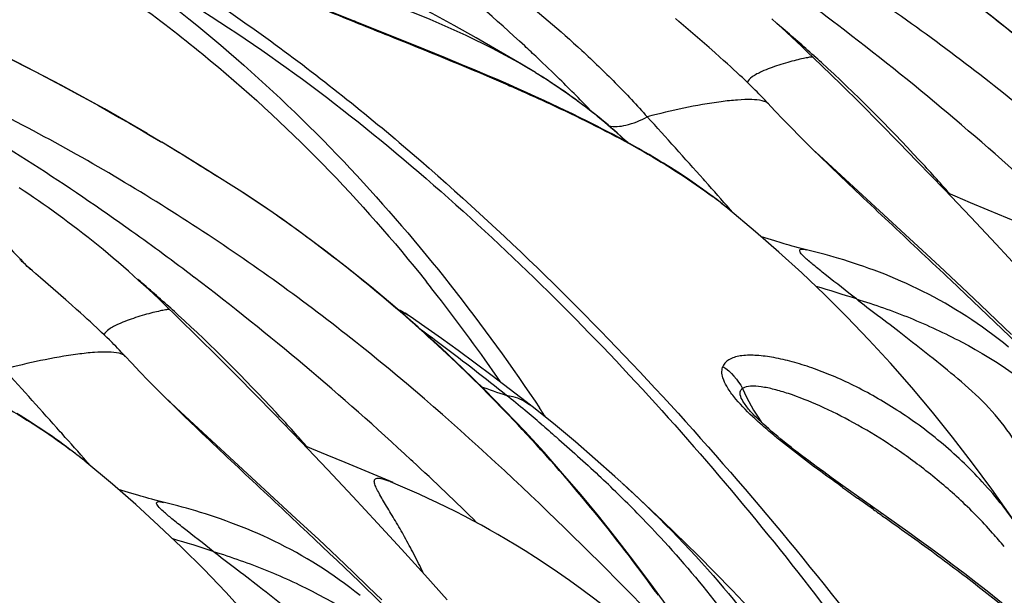
# Model space of a CAD drawing. Units: millimetres. Extents: x 0 to 297, y 0 to 210.
# Drawn here: x 223 to 229, y 135 to 138 of the extents above; entities that cross this region are included whole.
import ezdxf

# ---------------------------------------------------------------- set-up
doc = ezdxf.new("R2010")
doc.units = ezdxf.units.MM
doc.header["$LTSCALE"] = 16.335
doc.layers.add('DTM_AXIS', color=7, linetype='CONTINUOUS')

msp = doc.modelspace()

# ---------------------------------------------------------------- linework, layer by layer
at = {"layer": 'DTM_AXIS', "color": 7, "linetype": 'CONTINUOUS'}
for p, q in [((225.4513, 138.0791), (224.8512, 138.3203)), ((226.9948, 138.2471), (226.9746, 138.2649)), ((227.0229, 138.2226), (226.9948, 138.2471)), ((227.1773, 138.089), (227.0229, 138.2226)), ((225.5792, 138.0269), (225.4513, 138.0791)), ((227.2116, 138.059), (227.1773, 138.089)), ((225.6751, 137.9873), (225.5792, 138.0269)), ((227.2426, 138.0317), (227.2116, 138.059)), ((227.2652, 138.0115), (227.2426, 138.0317)), ((227.8583, 137.9811), (227.7703, 138.0661)), ((227.8067, 138.0312), (227.8067, 138.0312)), ((225.7604, 137.9516), (225.6751, 137.9873)), ((227.2882, 137.9908), (227.2652, 138.0115)), ((227.3069, 137.9739), (227.2882, 137.9908)), ((227.3258, 137.9566), (227.3069, 137.9739)), ((227.9776, 137.8647), (227.8583, 137.9811)), ((225.8351, 137.92), (225.7604, 137.9516)), ((225.8991, 137.8925), (225.8351, 137.92)), ((227.345, 137.9388), (227.3258, 137.9566)), ((227.3643, 137.9207), (227.345, 137.9388)), ((227.379, 137.9068), (227.3643, 137.9207)), ((227.394, 137.8926), (227.379, 137.9068)), ((225.9631, 137.8646), (225.8991, 137.8925)), ((226.0166, 137.8411), (225.9631, 137.8646)), ((226.07, 137.8173), (226.0166, 137.8411)), ((227.4092, 137.878), (227.394, 137.8926)), ((227.4247, 137.8629), (227.4092, 137.878)), ((227.4569, 137.8311), (227.446, 137.8419)), ((228.0959, 137.7475), (227.9776, 137.8647)), ((226.1235, 137.7931), (226.07, 137.8173)), ((226.1771, 137.7685), (226.1235, 137.7931)), ((227.468, 137.82), (227.4569, 137.8311)), ((227.4792, 137.8085), (227.468, 137.82)), ((227.4908, 137.7967), (227.4792, 137.8085)), ((227.5025, 137.7845), (227.4908, 137.7967)), ((227.5146, 137.7719), (227.5025, 137.7845)), ((226.22, 137.7486), (226.1771, 137.7685)), ((226.263, 137.7284), (226.22, 137.7486)), ((226.3059, 137.708), (226.263, 137.7284)), ((227.5376, 137.7474), (227.5375, 137.7474)), ((228.2126, 137.6306), (228.0959, 137.7475)), ((226.349, 137.6872), (226.3059, 137.708)), ((226.392, 137.6662), (226.349, 137.6872)), ((226.4351, 137.6448), (226.392, 137.6662)), ((226.476, 137.6909), (226.4694, 137.6977)), ((226.4674, 137.6286), (226.4351, 137.6448)), ((226.4998, 137.6121), (226.4674, 137.6286)), ((226.5321, 137.5955), (226.4998, 137.6121)), ((228.3269, 137.5145), (228.2126, 137.6306)), ((223.7719, 137.5681), (223.8603, 137.5156)), ((226.5645, 137.5786), (226.5321, 137.5955)), ((226.597, 137.5615), (226.5645, 137.5786)), ((226.6294, 137.5442), (226.597, 137.5615)), ((226.6619, 137.5266), (226.6294, 137.5442)), ((226.6945, 137.5087), (226.6619, 137.5266)), ((226.727, 137.4906), (226.6945, 137.5087)), ((226.7487, 137.4783), (226.727, 137.4906)), ((227.7939, 137.4842), (227.7926, 137.4854)), ((227.8089, 137.47), (227.7956, 137.4826)), ((228.4391, 137.3996), (228.3269, 137.5145)), ((226.7705, 137.4659), (226.7487, 137.4783)), ((226.7922, 137.4534), (226.7705, 137.4659)), ((226.814, 137.4407), (226.7922, 137.4534)), ((226.8357, 137.4279), (226.814, 137.4407)), ((226.8574, 137.4149), (226.8357, 137.4279)), ((227.8463, 137.4351), (227.8089, 137.47)), ((228.5736, 136.7642), (227.8463, 137.4351)), ((226.8792, 137.4018), (226.8574, 137.4149)), ((226.9009, 137.3885), (226.8792, 137.4018)), ((226.9226, 137.3751), (226.9009, 137.3885)), ((226.9443, 137.3615), (226.9226, 137.3751)), ((228.6033, 137.2294), (228.4391, 137.3996)), ((226.966, 137.3477), (226.9443, 137.3615)), ((226.9876, 137.3338), (226.966, 137.3477)), ((227.0092, 137.3197), (226.9876, 137.3338)), ((227.0309, 137.3054), (227.0092, 137.3197)), ((227.0524, 137.2909), (227.0309, 137.3054)), ((224.3296, 137.2248), (224.2819, 137.2552)), ((227.074, 137.2762), (227.0524, 137.2909)), ((227.0955, 137.2613), (227.074, 137.2762)), ((227.1169, 137.2463), (227.0955, 137.2613)), ((227.1383, 137.231), (227.1169, 137.2463)), ((227.1521, 137.2814), (227.1432, 137.2914)), ((227.1737, 137.2571), (227.1521, 137.2814)), ((227.1597, 137.2155), (227.1383, 137.231)), ((227.181, 137.1998), (227.1597, 137.2155)), ((227.2022, 137.1839), (227.181, 137.1998)), ((227.2233, 137.1678), (227.2022, 137.1839)), ((228.7626, 137.0622), (228.6033, 137.2294)), ((228.6684, 137.1883), (228.6254, 137.2063)), ((228.7612, 137.1491), (228.6684, 137.1883)), ((227.2913, 137.114), (227.2759, 137.1265)), ((228.8691, 137.1039), (228.7612, 137.1491)), ((227.3178, 137.0923), (227.2916, 137.1137)), ((229.1613, 136.9836), (228.8691, 137.1039)), ((228.9169, 136.8981), (228.7626, 137.0622)), ((227.5764, 136.9175), (227.4956, 136.942)), ((227.6141, 136.9061), (227.5764, 136.9175)), ((227.6323, 136.9007), (227.6141, 136.9061)), ((227.6467, 136.8965), (227.6323, 136.9007)), ((227.6624, 136.892), (227.6467, 136.8965)), ((227.6809, 136.8868), (227.6624, 136.892)), ((227.6979, 136.8822), (227.6809, 136.8868)), ((229.0664, 136.7372), (228.9169, 136.8981)), ((227.7183, 136.8767), (227.6979, 136.8822)), ((227.7431, 136.8701), (227.7183, 136.8767)), ((227.808, 136.8546), (227.7431, 136.8701)), ((223.0017, 136.804), (223.0005, 136.8051)), ((223.0077, 136.7984), (223.003, 136.8027)), ((223.0149, 136.7916), (223.0094, 136.7968)), ((223.023, 136.7842), (223.0169, 136.7898)), ((223.0338, 136.7743), (223.023, 136.7842)), ((223.0454, 136.7637), (223.0338, 136.7743)), ((223.0605, 136.7501), (223.0454, 136.7637)), ((223.0647, 136.7448), (223.0603, 136.749)), ((223.0766, 136.7358), (223.0605, 136.7501)), ((223.0968, 136.718), (223.0766, 136.7358)), ((223.1249, 136.6934), (223.0968, 136.718)), ((228.7093, 136.6374), (228.5736, 136.7642)), ((223.2793, 136.5599), (223.1249, 136.6934)), ((228.8225, 136.5307), (228.7093, 136.6374)), ((223.3136, 136.5299), (223.2793, 136.5599)), ((223.3446, 136.5025), (223.3136, 136.5299)), ((223.9603, 136.4519), (223.8723, 136.537)), ((228.9198, 136.4381), (228.8225, 136.5307)), ((223.3672, 136.4824), (223.3446, 136.5025)), ((223.3902, 136.4617), (223.3672, 136.4824)), ((223.9087, 136.502), (223.9087, 136.502)), ((223.4089, 136.4447), (223.3902, 136.4617)), ((223.4278, 136.4274), (223.4089, 136.4447)), ((223.447, 136.4097), (223.4278, 136.4274)), ((223.4663, 136.3916), (223.447, 136.4097)), ((224.0796, 136.3355), (223.9603, 136.4519)), ((225.454, 136.398), (225.3648, 136.4604)), ((229.0097, 136.3518), (228.9198, 136.4381)), ((223.481, 136.3777), (223.4663, 136.3916)), ((223.496, 136.3634), (223.481, 136.3777)), ((223.5112, 136.3488), (223.496, 136.3634)), ((223.5267, 136.3337), (223.5112, 136.3488)), ((223.5426, 136.3181), (223.5267, 136.3337)), ((223.5589, 136.3019), (223.5426, 136.3181)), ((223.5699, 136.2908), (223.5589, 136.3019)), ((223.5812, 136.2793), (223.5699, 136.2908)), ((224.1979, 136.2184), (224.0796, 136.3355)), ((223.5927, 136.2675), (223.5812, 136.2793)), ((223.6045, 136.2554), (223.5927, 136.2675)), ((223.6166, 136.2427), (223.6045, 136.2554)), ((223.6396, 136.2182), (223.6395, 136.2183)), ((224.3146, 136.1014), (224.1979, 136.2184)), ((224.4289, 135.9854), (224.3146, 136.1014)), ((226.0694, 135.9422), (225.9658, 136.0227)), ((223.8959, 135.955), (223.8946, 135.9562)), ((223.9109, 135.9408), (223.8975, 135.9534)), ((223.9483, 135.9059), (223.9109, 135.9408)), ((224.5411, 135.8704), (224.4289, 135.9854)), ((226.1223, 135.9471), (226.1488, 135.9076)), ((223.0029, 135.8594), (222.9811, 135.8726)), ((224.6756, 135.235), (223.9483, 135.9059)), ((224.7053, 135.7002), (224.5411, 135.8704)), ((226.0604, 135.7644), (225.9403, 135.8907)), ((227.4226, 135.8924), (227.4226, 135.8925)), ((223.0246, 135.8459), (223.0029, 135.8594)), ((223.0463, 135.8323), (223.0246, 135.8459)), ((223.0679, 135.8186), (223.0463, 135.8323)), ((223.0896, 135.8046), (223.0679, 135.8186)), ((223.1112, 135.7905), (223.0896, 135.8046)), ((223.1328, 135.7762), (223.1112, 135.7905)), ((223.1544, 135.7617), (223.1328, 135.7762)), ((223.1759, 135.7471), (223.1544, 135.7617)), ((223.2541, 135.7523), (223.2452, 135.7622)), ((223.2757, 135.728), (223.2541, 135.7523)), ((223.1974, 135.7322), (223.1759, 135.7471)), ((223.2189, 135.7171), (223.1974, 135.7322)), ((223.2403, 135.7019), (223.2189, 135.7171)), ((223.2616, 135.6864), (223.2403, 135.7019)), ((224.8646, 135.533), (224.7053, 135.7002)), ((223.2829, 135.6707), (223.2616, 135.6864)), ((223.3042, 135.6548), (223.2829, 135.6707)), ((223.3253, 135.6387), (223.3042, 135.6548)), ((224.7704, 135.6591), (224.7274, 135.6772)), ((224.8632, 135.6199), (224.7704, 135.6591)), ((223.3933, 135.5849), (223.3778, 135.5973)), ((223.4198, 135.5631), (223.3936, 135.5846)), ((224.9711, 135.5748), (224.8632, 135.6199)), ((225.2633, 135.4544), (224.9711, 135.5748)), ((225.3818, 135.5819), (225.3706, 135.5922)), ((227.8268, 135.5518), (227.7821, 135.585)), ((225.0189, 135.369), (224.8646, 135.533)), ((227.872, 135.5185), (227.8268, 135.5518)), ((227.9179, 135.4852), (227.872, 135.5185)), ((227.9879, 135.4349), (227.9179, 135.4852)), ((223.6784, 135.3883), (223.5976, 135.4129)), ((228.3814, 135.1551), (227.9879, 135.4349)), ((223.7161, 135.3769), (223.6784, 135.3883)), ((223.7343, 135.3715), (223.7161, 135.3769)), ((223.7487, 135.3673), (223.7343, 135.3715)), ((223.7644, 135.3629), (223.7487, 135.3673)), ((223.7829, 135.3577), (223.7644, 135.3629)), ((223.7998, 135.353), (223.7829, 135.3577)), ((223.8203, 135.3475), (223.7998, 135.353)), ((223.8451, 135.341), (223.8203, 135.3475)), ((223.91, 135.3254), (223.8451, 135.341)), ((225.1684, 135.208), (225.0189, 135.369)), ((228.1738, 135.2912), (228.0766, 135.3604)), ((224.8113, 135.1083), (224.6756, 135.235)), ((225.3132, 135.0502), (225.1684, 135.208)), ((224.9244, 135.0015), (224.8113, 135.1083)), ((225.4536, 134.8955), (225.3132, 135.0502)), ((225.0218, 134.9089), (224.9244, 135.0015)), ((225.1117, 134.8226), (225.0218, 134.9089)), ((225.5897, 134.7437), (225.4536, 134.8955)), ((225.1933, 134.7435), (225.1117, 134.8226))]:
    msp.add_line(p, q, dxfattribs=at)
for points in [[(223.7719, 137.5681), (223.5129, 137.7171), (223.2506, 137.8607), (222.9855, 137.9988), (222.7177, 138.1316), (222.4474, 138.259), (222.175, 138.3812), (221.9007, 138.4983), (221.6247, 138.6103), (221.3475, 138.7174), (221.0694, 138.8196), (220.7906, 138.9172), (220.5111, 139.0104), (220.2314, 139.0993), (219.9515, 139.184), (219.6715, 139.2647), (219.4192, 139.3342)], [(226.1244, 137.9369), (226.0397, 137.9883), (225.9018, 138.07), (225.7655, 138.1484), (225.6314, 138.2234), (225.4995, 138.2951), (225.3699, 138.3637), (225.2431, 138.4292), (225.1192, 138.4917), (224.9981, 138.5512), (224.8806, 138.6078), (224.7666, 138.6615), (224.6562, 138.7124), (224.55, 138.7605), (224.4482, 138.8057), (224.3507, 138.8483), (224.2575, 138.8884), (224.1689, 138.926), (224.0847, 138.9612), (224.0039, 138.9945), (223.8529, 139.0558)], [(229.8383, 137.4199), (229.7137, 137.5463), (229.5836, 137.6736), (229.4489, 137.8004), (229.3117, 137.9246), (229.1716, 138.0467), (229.0294, 138.1659), (228.8895, 138.2787), (228.7525, 138.3849), (228.6187, 138.4848), (228.492, 138.5759), (228.3742, 138.6573), (228.265, 138.7298), (228.2276, 138.754)], [(227.7703, 138.0661), (227.7399, 138.0951), (227.7094, 138.1238), (227.679, 138.1521), (227.6486, 138.1802), (227.618, 138.208), (227.5875, 138.2356), (227.5568, 138.2628)], [(226.4295, 137.7286), (226.4029, 137.7486), (226.3765, 137.7682), (226.3502, 137.7872), (226.324, 137.8059), (226.298, 137.824), (226.2721, 137.8418), (226.2463, 137.8591), (226.2206, 137.876), (226.1951, 137.8926), (226.1698, 137.9087), (226.1446, 137.9245), (226.1246, 137.9368)], [(227.446, 137.8419), (227.4406, 137.8473), (227.4247, 137.8629)], [(226.5921, 137.5968), (226.5647, 137.6202), (226.5374, 137.643), (226.5102, 137.6652), (226.4832, 137.6869), (226.4563, 137.708), (226.4295, 137.7286)], [(227.5762, 137.7057), (227.5338, 137.7515), (227.5272, 137.7586), (227.5146, 137.7719)], [(227.7258, 137.5516), (227.676, 137.6019), (227.6261, 137.6531), (227.5762, 137.7057)], [(226.6842, 137.5144), (226.6751, 137.5228), (226.6473, 137.5481), (226.6196, 137.5728), (226.5921, 137.5968)], [(227.8041, 137.4742), (227.7753, 137.5024), (227.7258, 137.5516)], [(224.2819, 137.2552), (224.1388, 137.3453), (224.0007, 137.4305), (223.8603, 137.5156)], [(223.8723, 136.537), (223.8419, 136.566), (223.8114, 136.5946), (223.781, 136.623), (223.7506, 136.6511), (223.72, 136.6789), (223.6894, 136.7064), (223.6588, 136.7337), (223.6281, 136.7606), (223.5974, 136.7872), (223.5667, 136.8134), (223.536, 136.8393), (223.5052, 136.8648), (223.4746, 136.8899), (223.4439, 136.9146), (223.4133, 136.939), (223.3828, 136.9629), (223.3524, 136.9865), (223.322, 137.0096), (223.2918, 137.0323), (223.2617, 137.0547), (223.2317, 137.0767), (223.2018, 137.0982), (223.172, 137.1194), (223.1425, 137.1402), (223.113, 137.1606), (223.0838, 137.1807), (223.0547, 137.2004), (223.0258, 137.2196), (222.9971, 137.2386)], [(225.9403, 135.8907), (225.8157, 136.0172), (225.6856, 136.1444), (225.5509, 136.2712), (225.4137, 136.3955), (225.2736, 136.5176), (225.1314, 136.6368), (224.9915, 136.7495), (224.8545, 136.8557), (224.7207, 136.9556), (224.5939, 137.0467), (224.4762, 137.1282), (224.367, 137.2007), (224.3296, 137.2248)], [(227.2759, 137.1265), (227.2654, 137.1349), (227.2549, 137.1432), (227.2444, 137.1515), (227.2233, 137.1678)], [(229.0697, 135.1589), (229.0059, 135.2515), (228.8911, 135.4133), (228.7736, 135.5722), (228.6534, 135.7282), (228.5306, 135.8809), (228.405, 136.0305), (228.2769, 136.1766), (228.1462, 136.319), (228.0128, 136.4578), (227.8771, 136.5929), (227.7395, 136.7238), (227.6002, 136.8506), (227.4595, 136.9735), (227.2916, 137.1137)], [(228.1143, 136.7628), (228.0835, 136.7733), (228.053, 136.7834), (228.0231, 136.793), (227.9935, 136.8023), (227.9645, 136.8111), (227.9362, 136.8194), (227.9086, 136.8273), (227.8817, 136.8348), (227.856, 136.8418), (227.808, 136.8546)], [(228.9926, 136.2743), (228.961, 136.2996), (228.9293, 136.3243), (228.8975, 136.3485), (228.8658, 136.372), (228.834, 136.3949), (228.8022, 136.4172), (228.7704, 136.4388), (228.7385, 136.4599), (228.7063, 136.4805), (228.6736, 136.5008), (228.6405, 136.5207), (228.6073, 136.5401), (228.574, 136.5588), (228.5406, 136.5771), (228.5071, 136.5947), (228.4736, 136.6118), (228.4401, 136.6283), (228.4067, 136.6443), (228.3734, 136.6596), (228.3402, 136.6744), (228.3071, 136.6887), (228.2743, 136.7023), (228.2417, 136.7155), (228.2094, 136.7281), (228.1774, 136.7401), (228.1456, 136.7517), (228.1143, 136.7628)], [(225.7593, 136.1781), (225.6568, 136.2531), (225.555, 136.3264), (225.454, 136.398)], [(223.6781, 136.1766), (223.6358, 136.2224), (223.6292, 136.2294), (223.6166, 136.2427)], [(223.8278, 136.0225), (223.778, 136.0728), (223.7281, 136.124), (223.6781, 136.1766)], [(225.9658, 136.0227), (225.8624, 136.1013), (225.7593, 136.1781)], [(223.906, 135.9451), (223.8772, 135.9733), (223.8278, 136.0225)], [(226.6448, 135.4565), (226.6063, 135.4915), (226.4878, 135.5967), (226.3675, 135.6998), (226.2458, 135.8009), (226.123, 135.8999), (226.0694, 135.9422)], [(227.7821, 135.585), (227.7381, 135.6182), (227.7164, 135.6347), (227.6949, 135.6513), (227.6738, 135.6678), (227.653, 135.6842), (227.6326, 135.7005), (227.6127, 135.7166), (227.5933, 135.7326), (227.5745, 135.7483), (227.5564, 135.7638), (227.539, 135.7788), (227.5225, 135.7935), (227.5069, 135.8076), (227.4923, 135.8211), (227.4788, 135.8339), (227.4665, 135.846), (227.4553, 135.8572), (227.4453, 135.8675), (227.4365, 135.8769), (227.4288, 135.8854), (227.4226, 135.8925)], [(226.5067, 135.2521), (226.3992, 135.382), (226.2898, 135.5099), (226.1769, 135.6374), (226.0604, 135.7644)], [(223.3778, 135.5973), (223.3674, 135.6057), (223.3569, 135.614), (223.3464, 135.6223), (223.3253, 135.6387)], [(225.1717, 133.6297), (225.1079, 133.7224), (224.9931, 133.8842), (224.8756, 134.0431), (224.7554, 134.199), (224.6325, 134.3518), (224.507, 134.5013), (224.3789, 134.6474), (224.2481, 134.7899), (224.1148, 134.9287), (223.979, 135.0637), (223.8414, 135.1946), (223.7022, 135.3215), (223.5615, 135.4444), (223.3936, 135.5846)], [(226.6511, 134.6191), (226.566, 134.6857), (226.4853, 134.7474), (226.407, 134.8059), (226.3314, 134.8607), (226.259, 134.9116), (226.1902, 134.9582), (226.1254, 135.0007), (226.0636, 135.0398), (226.0054, 135.0756), (225.9508, 135.1081), (225.8978, 135.139), (225.847, 135.1679), (225.7981, 135.1951), (225.748, 135.2223), (225.6953, 135.2502), (225.6413, 135.278), (225.5866, 135.3052), (225.5313, 135.3319), (225.4754, 135.3581), (225.4196, 135.3834), (225.3636, 135.4082), (225.3076, 135.4324), (225.2463, 135.4585)], [(228.1338, 133.8837), (227.9327, 134.1243), (227.7293, 134.3575), (227.5241, 134.5835), (227.3175, 134.8019), (227.1085, 135.0142), (226.8972, 135.2204), (226.6842, 135.4204), (226.6464, 135.4551)], [(224.2163, 135.2336), (224.1855, 135.2442), (224.155, 135.2543), (224.1251, 135.2639), (224.0955, 135.2731), (224.0665, 135.2819), (224.0382, 135.2902), (224.0106, 135.2981), (223.9837, 135.3056), (223.9579, 135.3127), (223.91, 135.3254)], [(225.063, 134.7704), (225.0313, 134.7952), (224.9995, 134.8193), (224.9678, 134.8428), (224.936, 134.8657), (224.9042, 134.888), (224.8724, 134.9097), (224.8405, 134.9307), (224.8083, 134.9514), (224.7756, 134.9717), (224.7425, 134.9916), (224.7093, 135.0109), (224.676, 135.0297), (224.6425, 135.0479), (224.6091, 135.0656), (224.5756, 135.0827), (224.5421, 135.0992), (224.5087, 135.1151), (224.4754, 135.1305), (224.4421, 135.1453), (224.4091, 135.1595), (224.3763, 135.1732), (224.3437, 135.1863), (224.3114, 135.1989), (224.2793, 135.211), (224.2476, 135.2225), (224.2163, 135.2336)], [(226.9226, 134.7054), (226.8188, 134.8486), (226.7156, 134.9865), (226.6121, 135.1203), (226.5067, 135.2521)], [(229.706, 133.9744), (229.6619, 134.0292), (229.6158, 134.0844), (229.5678, 134.1398), (229.5179, 134.1952), (229.4661, 134.2508), (229.4126, 134.3063), (229.3573, 134.3618), (229.3003, 134.4171), (229.2417, 134.4721), (229.1817, 134.527), (229.1201, 134.5815), (229.0573, 134.6357), (228.9932, 134.6895), (228.9279, 134.743), (228.8618, 134.796), (228.7947, 134.8486), (228.7269, 134.9008), (228.6584, 134.9525), (228.5896, 135.0038), (228.5203, 135.0547), (228.4509, 135.1051), (228.3814, 135.1551)]]:
    msp.add_lwpolyline(points, dxfattribs=at)
for centre, radius, start, end in [((213.9045, 113.5416), 27.095, 65.6159, 65.81136), ((221.6372, 131.1795), 9.2298, 48.00034, 49.64263), ((217.3009, 124.2283), 17.5914, 47.13168, 52.72199), ((219.2157, 130.7072), 10.0735, 46.60405, 47.20088), ((219.0491, 130.5327), 10.3148, 45.55638, 46.59761), ((221.7378, 131.2922), 9.0787, 47.61582, 47.99676), ((219.0917, 130.5693), 10.2589, 44.01524, 45.58326), ((224.3995, 135.085), 3.3324, 50.3589, 52.1968), ((185.7394, 100.3298), 55.5017, 41.75559, 42.28058), ((224.3639, 135.0436), 3.387, 46.97573, 50.34116), ((226.6015, 137.7395), 0.1278, 253.57909, 255.78705), ((216.9599, 126.0077), 13.4181, 57.36362, 59.05209), ((241.0588, 150.9938), 18.9333, 225.56671, 226.13558), ((201.9972, 114.8442), 33.7075, 41.29153, 41.67639), ((225.4329, 134.8326), 2.9425, 50.833, 53.05902), ((225.2574, 138.9917), 3.1396, 222.25942, 225.22799), ((225.3924, 139.127), 3.3307, 225.21839, 225.55897), ((217.7391, 129.6504), 9.2298, 48.00034, 49.64263), ((213.4029, 122.6991), 17.5914, 47.13168, 52.72199), ((217.5197, 130.3321), 10.1631, 37.98316, 38.57856), ((217.0912, 130.0043), 10.7026, 34.48215, 37.9548), ((224.8885, 126.7365), 10.3319, 72.06432, 73.48535), ((217.8398, 129.7631), 9.0787, 47.61582, 47.99676), ((225.079, 136.0494), 0.5006, 55.16241, 65.78734), ((214.6826, 121.746), 18.1567, 53.18826, 53.69046), ((217.2287, 125.1387), 13.9148, 51.19512, 53.2111), ((181.8413, 98.8006), 55.5017, 41.75559, 42.28058), ((227.8356, 141.6157), 5.941, 249.86442, 251.48198), ((228.435, 136.4739), 1.1463, 203.09076, 214.8527), ((237.1608, 149.4647), 18.9333, 225.56671, 226.13558), ((221.519, 130.3906), 7.1337, 50.44265, 51.61385), ((220.9817, 129.7382), 7.9789, 49.53436, 50.45136), ((215.5149, 128.7866), 12.798, 33.48816, 33.80835), ((218.7323, 128.9462), 10.0063, 39.44757, 43.28528), ((198.0992, 113.3151), 33.7075, 41.29153, 41.67639), ((221.5348, 133.3034), 2.9425, 50.833, 53.05902), ((212.6604, 121.8905), 18.6893, 45.45383, 47.10315), ((220.9567, 129.5733), 8.1187, 45.708, 46.86167), ((245.8341, 160.3055), 30.6201, 234.34769, 234.55428), ((221.5237, 130.1582), 7.3041, 44.41001, 45.68782), ((218.181, 128.4975), 10.7171, 35.83099, 39.42709), ((233.9368, 143.2373), 9.8159, 234.04799, 234.48523), ((240.875, 152.9651), 21.7645, 234.49451, 234.7125), ((220.9904, 125.2074), 10.3319, 72.06432, 73.48535), ((226.6555, 133.1572), 2.9972, 39.55391, 41.62938)]:
    msp.add_arc(centre, radius, start, end, dxfattribs=at)
for points, knots in [([(234.5586, 137.7782), (234.0188, 138.3264), (233.1769, 139.134), (231.9116, 140.0516), (230.8806, 140.6619), (229.7796, 141.1868), (228.21, 141.7858), (226.9777, 142.1204), (226.1402, 142.3093)], [0, 0, 0, 0, 0.237513, 0.358848, 0.481752, 0.606888, 0.734929, 1, 1, 1, 1]), ([(230.6606, 136.249), (230.1208, 136.7972), (229.2789, 137.6049), (228.0136, 138.5224), (226.9826, 139.1327), (225.8816, 139.6576), (224.312, 140.2566), (223.0797, 140.5912), (222.2422, 140.7801)], [0, 0, 0, 0, 0.237513, 0.358848, 0.481752, 0.606888, 0.734929, 1, 1, 1, 1]), ([(226.2072, 140.7232), (226.5362, 140.563), (227.1605, 140.2159), (228.0056, 139.6042), (228.7386, 138.9327), (229.1651, 138.4465), (229.3627, 138.1988)], [0, 0, 0, 0, 0.269501, 0.524604, 0.766641, 1, 1, 1, 1]), ([(227.55, 140.2277), (227.868, 140.0407), (228.4803, 139.6327), (229.6183, 138.7129), (230.9149, 137.4284), (232.3013, 135.7366), (233.1072, 134.5193), (233.4748, 133.8895)], [0, 0, 0, 0, 0.126389, 0.251576, 0.500941, 0.750142, 1, 1, 1, 1]), ([(227.3639, 140.2065), (227.6415, 140.016), (228.1643, 139.6147), (229.0879, 138.7312), (229.6739, 137.9893), (230.0203, 137.4762)], [0, 0, 0, 0, 0.263787, 0.515025, 1, 1, 1, 1]), ([(227.3639, 140.2065), (227.6556, 140.0545), (228.2184, 139.7215), (228.9986, 139.1427), (229.7202, 138.5155), (230.3947, 137.8543), (231.0263, 137.1631), (231.618, 136.4456), (232.1734, 135.7058), (232.5178, 135.196), (232.6835, 134.9377)], [0, 0, 0, 0, 0.13051, 0.258745, 0.384844, 0.509503, 0.63318, 0.756066, 0.878275, 1, 1, 1, 1]), ([(223.8426, 139.7315), (223.868, 139.7155), (223.9345, 139.6809), (224.0502, 139.6218), (224.1959, 139.5479), (224.3632, 139.4615), (224.5462, 139.3643), (224.8102, 139.2174), (225.154, 139.0109), (225.5758, 138.7372), (226.0004, 138.4258), (226.344, 138.1331), (226.6109, 137.8769), (226.7395, 137.7395), (226.8027, 137.6689)], [0, 0, 0, 0, 0.024864, 0.061816, 0.107502, 0.1599, 0.217448, 0.278761, 0.409597, 0.548897, 0.694262, 0.844573, 0.921608, 1, 1, 1, 1]), ([(226.06, 138.0986), (225.7137, 138.4192), (225.1816, 138.8468), (224.4652, 139.3125), (224.1345, 139.5045), (223.9826, 139.5904)], [0, 0, 0, 0, 0.552496, 0.79569, 1, 1, 1, 1]), ([(219.4216, 139.3333), (220.2207, 139.1178), (221.7462, 138.6221), (223.1904, 137.9167), (223.8529, 137.52)], [0, 0, 0, 0, 0.51734, 1, 1, 1, 1]), ([(227.9557, 138.2259), (227.831, 138.3206), (227.3158, 138.7008), (226.7762, 139.0489), (226.3544, 139.2857)], [0, 0, 0, 0, 0.244495, 1, 1, 1, 1]), ([(226.7626, 134.7199), (226.2228, 135.2681), (225.3809, 136.0757), (224.1156, 136.9933), (223.0846, 137.6036), (221.9836, 138.1285), (220.414, 138.7275), (219.1817, 139.062), (218.3441, 139.251)], [0, 0, 0, 0, 0.237513, 0.358848, 0.481752, 0.606888, 0.734929, 1, 1, 1, 1]), ([(222.3091, 139.194), (222.6382, 139.0339), (223.2624, 138.6868), (224.1076, 138.075), (224.8405, 137.4036), (225.2671, 136.9174), (225.4647, 136.6697)], [0, 0, 0, 0, 0.269501, 0.524604, 0.766641, 1, 1, 1, 1]), ([(229.9144, 137.3359), (229.6384, 137.6287), (229.2132, 138.0273), (228.6325, 138.4798), (228.3583, 138.6703), (228.2276, 138.754)], [0, 0, 0, 0, 0.546735, 0.789107, 1, 1, 1, 1]), ([(223.4659, 138.6774), (223.7435, 138.4868), (224.2662, 138.0855), (225.1899, 137.2021), (225.7759, 136.4601), (226.1223, 135.9471)], [0, 0, 0, 0, 0.263787, 0.515025, 1, 1, 1, 1]), ([(223.4659, 138.6774), (223.7576, 138.5253), (224.3204, 138.1924), (225.1006, 137.6135), (225.8222, 136.9863), (226.4967, 136.3252), (227.1283, 135.634), (227.72, 134.9164), (228.2754, 134.1766), (228.6198, 133.6668), (228.7855, 133.4085)], [0, 0, 0, 0, 0.13051, 0.258745, 0.384844, 0.509503, 0.63318, 0.756066, 0.878275, 1, 1, 1, 1]), ([(223.652, 138.6985), (223.9699, 138.5116), (224.5823, 138.1035), (225.7203, 137.1837), (227.0169, 135.8992), (228.4033, 134.2074), (229.2092, 132.9901), (229.5768, 132.3603)], [0, 0, 0, 0, 0.126389, 0.251576, 0.500941, 0.750142, 1, 1, 1, 1]), ([(226.1244, 137.937), (225.8538, 138.1026), (225.4321, 138.2927), (224.8794, 138.4818), (224.6223, 138.5552), (224.5004, 138.5854)], [0, 0, 0, 0, 0.542811, 0.785182, 1, 1, 1, 1]), ([(224.5026, 138.4628), (224.6381, 138.4033), (224.8981, 138.2968), (225.3847, 138.1018), (225.7336, 137.9602), (225.9568, 137.8629)], [0, 0, 0, 0, 0.282186, 0.535632, 1, 1, 1, 1]), ([(227.8067, 138.0312), (227.8062, 138.0317), (227.8036, 138.0316), (227.7988, 138.0316), (227.7907, 138.0306), (227.7737, 138.028), (227.7446, 138.0221), (227.7022, 138.012), (227.6524, 137.9986), (227.5825, 137.9775), (227.5303, 137.9587), (227.4971, 137.9436)], [0, 0, 0, 0, 0.006733, 0.021892, 0.046547, 0.081235, 0.182299, 0.321855, 0.486006, 0.661429, 1, 1, 1, 1]), ([(228.6364, 137.2027), (228.5753, 137.2717), (228.3261, 137.5468), (228.0638, 137.8101), (227.8578, 137.9981)], [0, 0, 0, 0, 0.248469, 1, 1, 1, 1]), ([(226.4421, 137.718), (226.416, 137.7382), (226.3132, 137.8155), (226.2061, 137.8869), (226.1246, 137.9368)], [0, 0, 0, 0, 0.257072, 1, 1, 1, 1]), ([(227.4971, 137.9436), (227.4766, 137.9343), (227.4436, 137.918), (227.4143, 137.8917), (227.4085, 137.8783)], [0, 0, 0, 0, 0.606325, 1, 1, 1, 1]), ([(225.9568, 137.8629), (225.9867, 137.8499), (226.1044, 137.7981), (226.2214, 137.7445), (226.3081, 137.7032)], [0, 0, 0, 0, 0.25368, 1, 1, 1, 1]), ([(224.0577, 136.6967), (223.933, 136.7914), (223.4178, 137.1716), (222.8782, 137.5197), (222.4564, 137.7565)], [0, 0, 0, 0, 0.244495, 1, 1, 1, 1]), ([(227.5375, 137.7474), (227.528, 137.7578), (227.492, 137.7703), (227.4289, 137.7751), (227.3449, 137.772), (227.2075, 137.7568), (227.0243, 137.7238), (226.8761, 137.6889), (226.8028, 137.6692)], [0, 0, 0, 0, 0.056322, 0.142549, 0.256129, 0.390973, 0.696239, 1, 1, 1, 1]), ([(226.3081, 137.7032), (226.4677, 137.6271), (226.775, 137.4705), (227.0672, 137.2854), (227.2013, 137.1844)], [0, 0, 0, 0, 0.512949, 1, 1, 1, 1]), ([(226.5701, 137.6155), (226.6032, 137.6071), (226.6872, 137.6159), (226.7615, 137.6477), (226.8028, 137.6692)], [0, 0, 0, 0, 0.423624, 1, 1, 1, 1]), ([(229.3489, 135.9968), (229.1174, 136.2287), (228.7633, 136.5668), (228.2892, 137.0112), (228.0546, 137.2321), (227.9389, 137.3433)], [0, 0, 0, 0, 0.504242, 0.753181, 1, 1, 1, 1]), ([(226.0164, 135.8068), (225.7404, 136.0996), (225.3152, 136.4982), (224.7344, 136.9506), (224.4603, 137.1411), (224.3296, 137.2248)], [0, 0, 0, 0, 0.546735, 0.789107, 1, 1, 1, 1]), ([(219.5678, 137.1482), (219.8596, 136.9962), (220.4223, 136.6632), (221.2026, 136.0844), (221.9242, 135.4572), (222.5987, 134.796), (223.2302, 134.1048), (223.822, 133.3873), (224.3773, 132.6475), (224.7218, 132.1377), (224.8875, 131.8794)], [0, 0, 0, 0, 0.13051, 0.258745, 0.384844, 0.509503, 0.63318, 0.756066, 0.878275, 1, 1, 1, 1]), ([(219.7539, 137.1693), (220.0719, 136.9824), (220.6842, 136.5744), (221.8223, 135.6546), (223.1188, 134.37), (224.5053, 132.6782), (225.3112, 131.461), (225.6788, 130.8312)], [0, 0, 0, 0, 0.126389, 0.251576, 0.500941, 0.750142, 1, 1, 1, 1]), ([(228.0702, 136.5663), (228.0099, 136.6139), (227.9259, 136.679), (227.8247, 136.7593), (227.7734, 136.8026), (227.7419, 136.8321), (227.7288, 136.85), (227.7248, 136.8598), (227.7299, 136.8671), (227.74, 136.8682), (227.7532, 136.8672), (227.7635, 136.8649), (227.7694, 136.8634)], [0, 0, 0, 0, 0.458985, 0.635954, 0.771812, 0.862419, 0.890061, 0.90714, 0.91962, 0.937252, 0.963878, 1, 1, 1, 1]), ([(229.191, 135.3113), (229.1712, 135.3904), (229.1211, 135.5435), (229.0068, 135.7534), (228.8568, 135.9312), (228.6878, 136.0825), (228.517, 136.22), (228.3543, 136.3478), (228.2062, 136.462), (228.1113, 136.531), (228.0702, 136.5663)], [0, 0, 0, 0, 0.142018, 0.279323, 0.413703, 0.545088, 0.674109, 0.795753, 0.905557, 1, 1, 1, 1]), ([(228.0702, 136.5663), (228.1799, 136.5323), (228.3969, 136.4563), (228.6055, 136.3592), (228.707, 136.3057)], [0, 0, 0, 0, 0.500352, 1, 1, 1, 1]), ([(223.9087, 136.5021), (223.9082, 136.5025), (223.9056, 136.5025), (223.9008, 136.5024), (223.8927, 136.5014), (223.8757, 136.4989), (223.8466, 136.493), (223.8042, 136.4829), (223.7543, 136.4695), (223.6845, 136.4483), (223.6323, 136.4295), (223.5991, 136.4145)], [0, 0, 0, 0, 0.006733, 0.021892, 0.046547, 0.081235, 0.182299, 0.321855, 0.486006, 0.661429, 1, 1, 1, 1]), ([(224.7384, 135.6735), (224.6773, 135.7426), (224.4281, 136.0176), (224.1658, 136.2809), (223.9597, 136.4689)], [0, 0, 0, 0, 0.248469, 1, 1, 1, 1]), ([(223.5991, 136.4145), (223.5785, 136.4052), (223.5456, 136.3888), (223.5163, 136.3626), (223.5105, 136.3492)], [0, 0, 0, 0, 0.606325, 1, 1, 1, 1]), ([(228.707, 136.3057), (228.9323, 136.1892), (229.2484, 135.9628), (229.5818, 135.5768), (229.7177, 135.36), (229.7788, 135.2482)], [0, 0, 0, 0, 0.498833, 0.749399, 1, 1, 1, 1]), ([(223.6395, 136.2183), (223.63, 136.2287), (223.594, 136.2412), (223.5309, 136.246), (223.4468, 136.2428), (223.3094, 136.2277), (223.1263, 136.1947), (222.9781, 136.1598), (222.9048, 136.1401)], [0, 0, 0, 0, 0.056322, 0.142549, 0.256129, 0.390973, 0.696239, 1, 1, 1, 1]), ([(222.41, 136.174), (222.5697, 136.0979), (222.877, 135.9413), (223.1691, 135.7562), (223.3033, 135.6553)], [0, 0, 0, 0, 0.512949, 1, 1, 1, 1]), ([(229.0695, 135.1592), (228.9979, 135.2643), (228.8462, 135.4571), (228.5893, 135.7007), (228.3254, 135.8939), (228.1023, 136.0212), (227.9276, 136.1011), (227.8034, 136.149), (227.6847, 136.1861), (227.5731, 136.2118), (227.4711, 136.2256), (227.393, 136.2258), (227.3387, 136.2162), (227.305, 136.2041), (227.2773, 136.1855), (227.2648, 136.1676), (227.2609, 136.158)], [0, 0, 0, 0, 0.172947, 0.332195, 0.47997, 0.616786, 0.680663, 0.741092, 0.797635, 0.849727, 0.896644, 0.937446, 0.955273, 0.971315, 0.985884, 1, 1, 1, 1]), ([(227.327, 135.9753), (227.3113, 135.9952), (227.2858, 136.0309), (227.261, 136.0826), (227.2529, 136.1244), (227.2571, 136.1484), (227.2609, 136.158)], [0, 0, 0, 0, 0.376683, 0.648894, 0.845986, 1, 1, 1, 1]), ([(227.4226, 135.8925), (227.4077, 135.9098), (227.3854, 135.9384), (227.3652, 135.9785), (227.3648, 136.0084), (227.3752, 136.0204), (227.3805, 136.0243)], [0, 0, 0, 0, 0.447573, 0.710308, 0.869455, 1, 1, 1, 1]), ([(228.8958, 135.1483), (228.8308, 135.2214), (228.697, 135.3574), (228.4837, 135.5363), (228.2699, 135.6893), (228.0588, 135.8164), (227.8563, 135.9178), (227.6945, 135.9825), (227.5754, 136.0184), (227.4982, 136.0349), (227.4342, 136.0404), (227.3939, 136.0339), (227.3805, 136.0243)], [0, 0, 0, 0, 0.16327, 0.317687, 0.464061, 0.601521, 0.728361, 0.841653, 0.891728, 0.935943, 0.972666, 1, 1, 1, 1]), ([(225.9487, 135.9823), (225.9619, 135.9808), (226.0125, 135.9717), (226.0609, 135.9489), (226.0909, 135.9253)], [0, 0, 0, 0, 0.257075, 1, 1, 1, 1]), ([(227.4884, 135.8099), (227.472, 135.8245), (227.4153, 135.8766), (227.3612, 135.932), (227.327, 135.9753)], [0, 0, 0, 0, 0.284597, 1, 1, 1, 1]), ([(225.4509, 134.4676), (225.2194, 134.6996), (224.8653, 135.0377), (224.3911, 135.4821), (224.1565, 135.7029), (224.0409, 135.8141)], [0, 0, 0, 0, 0.504242, 0.753181, 1, 1, 1, 1]), ([(226.1599, 135.8085), (226.1903, 135.7826), (226.308, 135.6808), (226.4236, 135.5766), (226.508, 135.4976)], [0, 0, 0, 0, 0.256804, 1, 1, 1, 1]), ([(227.5977, 135.7171), (227.5882, 135.7248), (227.5513, 135.7551), (227.5149, 135.7862), (227.4884, 135.8099)], [0, 0, 0, 0, 0.255019, 1, 1, 1, 1]), ([(227.9867, 135.4245), (227.9547, 135.4475), (227.8231, 135.5425), (227.693, 135.6396), (227.5977, 135.7171)], [0, 0, 0, 0, 0.243133, 1, 1, 1, 1]), ([(225.4438, 134.9084), (225.4262, 134.9462), (225.39, 135.0189), (225.3336, 135.123), (225.2862, 135.2046), (225.2494, 135.2661), (225.2236, 135.3093), (225.1996, 135.3499), (225.1781, 135.3871), (225.1605, 135.4203), (225.1495, 135.4467), (225.147, 135.4678), (225.156, 135.4778), (225.1669, 135.4806), (225.1812, 135.4801), (225.209, 135.4748), (225.2314, 135.4669), (225.2476, 135.4607)], [0, 0, 0, 0, 0.169003, 0.3287, 0.479571, 0.551164, 0.619282, 0.683178, 0.74209, 0.793795, 0.834028, 0.8607, 0.871802, 0.885436, 0.904374, 0.929694, 1, 1, 1, 1]), ([(226.6468, 135.4547), (226.8544, 135.2647), (227.2216, 134.8935), (227.6011, 134.3932), (227.8216, 134.0127), (227.9436, 133.7553), (228.0287, 133.5221), (228.0631, 133.3721), (228.0692, 133.304)], [0, 0, 0, 0, 0.322188, 0.596169, 0.715988, 0.825184, 0.921673, 1, 1, 1, 1]), ([(224.1721, 135.0372), (224.1119, 135.0847), (224.0279, 135.1498), (223.9267, 135.2302), (223.8754, 135.2735), (223.8439, 135.303), (223.8308, 135.3209), (223.8268, 135.3306), (223.8319, 135.338), (223.842, 135.339), (223.8552, 135.338), (223.8655, 135.3357), (223.8714, 135.3342)], [0, 0, 0, 0, 0.458985, 0.635954, 0.771812, 0.862419, 0.890061, 0.90714, 0.91962, 0.937252, 0.963878, 1, 1, 1, 1]), ([(228.1738, 135.2912), (228.1721, 135.2943), (228.165, 135.3058), (228.1552, 135.3157), (228.147, 135.3215)], [0, 0, 0, 0, 0.25829, 1, 1, 1, 1]), ([(226.7414, 135.2695), (226.7892, 135.2207), (226.9669, 135.0338), (227.1346, 134.837), (227.2493, 134.6859)], [0, 0, 0, 0, 0.264713, 1, 1, 1, 1]), ([(228.3021, 135.1995), (228.4103, 135.1228), (228.6174, 134.9734), (229.2778, 134.4681), (229.7957, 133.949), (230.0541, 133.431)], [0, 0, 0, 0, 0.159135, 0.305881, 1, 1, 1, 1]), ([(225.2929, 133.7821), (225.2732, 133.8612), (225.2231, 134.0143), (225.1087, 134.2242), (224.9588, 134.402), (224.7897, 134.5533), (224.619, 134.6908), (224.4563, 134.8186), (224.3082, 134.9328), (224.2133, 135.0019), (224.1721, 135.0372)], [0, 0, 0, 0, 0.142018, 0.279323, 0.413703, 0.545088, 0.674109, 0.795753, 0.905557, 1, 1, 1, 1]), ([(224.1721, 135.0372), (224.2819, 135.0031), (224.4989, 134.9271), (224.7075, 134.8301), (224.809, 134.7766)], [0, 0, 0, 0, 0.500352, 1, 1, 1, 1]), ([(224.809, 134.7766), (225.0343, 134.6601), (225.3504, 134.4337), (225.6838, 134.0477), (225.8197, 133.8309), (225.8808, 133.719)], [0, 0, 0, 0, 0.498833, 0.749399, 1, 1, 1, 1])]:
    msp.add_open_spline(points, degree=3, knots=knots, dxfattribs=at)
for points in [[(225.3648, 136.4604), (225.3471, 136.4726), (225.3269, 136.4816), (225.3061, 136.4871)], [(227.2609, 136.158), (227.3097, 136.1234), (227.3516, 136.0767), (227.3805, 136.0243)]]:
    msp.add_open_spline(points, degree=3, dxfattribs=at)

doc.saveas('drawing.dxf')
